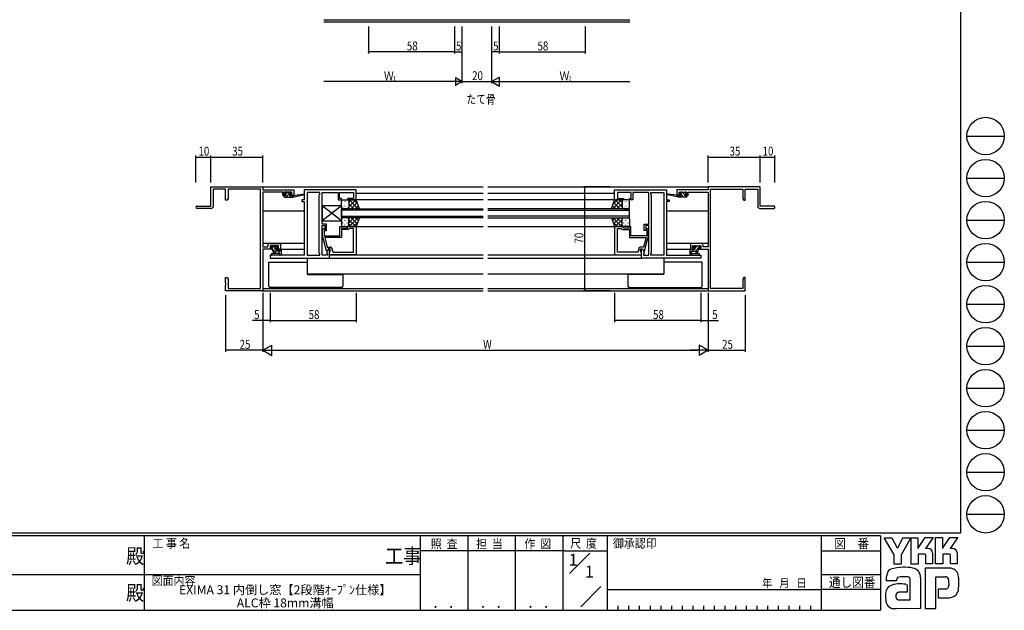
# Model space of a CAD drawing. Extents: x 0 to 1133, y 0 to 806.
# Drawn here: x 470 to 1133, y 0 to 397 of the extents above; entities that cross this region are included whole.
import ezdxf
from ezdxf.enums import TextEntityAlignment as Align

# ---------------------------------------------------------------- set-up
doc = ezdxf.new("R2010")
doc.units = 0
for name, color, linetype in [('USER1', 3, 'CONTINUOUS'), ('YKK_11', 7, 'CONTINUOUS'), ('YKK_12', 2, 'CONTINUOUS'), ('YKK_13', 4, 'CONTINUOUS'), ('YKK_D', 6, 'CONTINUOUS'), ('YKK_ZWAK', 7, 'CONTINUOUS')]:
    doc.layers.add(name, color=color, linetype=linetype)
doc.styles.get("Standard").update_dxf_attribs({"font": 'ROMANS.SHX', "bigfont": 'EXTFONT.SHX'})
doc.styles.add('YKK_OSSTYLE1', font='romans.shx', dxfattribs={"width": 0.9, "bigfont": 'EXTFONT.SHX'})

# ---------------------------------------------------------------- blocks, each defined once
blk = doc.blocks.new('A201')
at = {"layer": 'YKK_ZWAK', "color": 254, "linetype": 'Continuous'}
for p, q in [((571, 410), (571, 35)), ((571, 35), (21, 35)), ((544, 34), (21, 34)), ((296, 34), (296, 9)), ((389, 34), (389, 9)), ((437, 34), (437, 9)), ((452, 34), (452, 9)), ((524, 34), (524, 9)), ((544, 34), (544, 9)), ((548.59, 27.71), (545.31, 33.35)), ((545.31, 33.35), (547.82, 33.35)), ((547.82, 33.35), (549.62, 29.99)), ((551.6, 33.43), (549.77, 29.88)), ((554.19, 33.43), (550.95, 27.7)), ((551.6, 33.43), (554.19, 33.43)), ((554.33, 24.55), (554.33, 33.41)), ((554.33, 33.41), (556.63, 33.41)), ((556.63, 29.77), (559.04, 33.45)), ((556.63, 33.41), (556.63, 29.77)), ((559.04, 33.45), (561.77, 33.45)), ((561.77, 33.45), (559.24, 29.78)), ((562.55, 24.63), (562.55, 33.49)), ((562.55, 33.49), (564.89, 33.49)), ((564.89, 29.78), (567.34, 33.49)), ((564.89, 33.49), (564.89, 29.78)), ((567.34, 33.49), (570.04, 33.49)), ((570.04, 33.49), (569.77, 33.02)), ((549.62, 29.99), (549.77, 29.88)), ((569.77, 33.02), (567.54, 29.84)), ((548.59, 24.53), (548.59, 27.71)), ((550.95, 27.7), (550.95, 24.53)), ((558.98, 27.87), (556.7, 27.87)), ((556.7, 27.87), (556.7, 24.55)), ((559.29, 27.75), (558.98, 27.87)), ((559.99, 29.78), (559.24, 29.78)), ((559.29, 24.61), (559.29, 27.75)), ((561.53, 28.24), (561.53, 24.61)), ((567.26, 27.89), (564.99, 27.89)), ((564.99, 27.89), (564.99, 24.63)), ((567.57, 27.77), (567.26, 27.89)), ((568.29, 29.84), (567.54, 29.84)), ((567.57, 24.65), (567.57, 27.77)), ((569.83, 28.24), (569.83, 24.65)), ((550.95, 24.53), (548.59, 24.53)), ((556.7, 24.55), (554.33, 24.55)), ((559.02, 23.22), (559.02, 9.57)), ((567.3, 23.22), (559.02, 23.22)), ((561.53, 24.61), (559.29, 24.61)), ((564.99, 24.63), (562.55, 24.63)), ((567.57, 24.68), (567.61, 24.65)), ((569.83, 24.65), (567.57, 24.65)), ((524, 21), (544, 21)), ((546.08, 18.95), (546.08, 20.33)), ((553.25, 20.28), (550.61, 20.23)), ((557.51, 20.01), (557.51, 9.59)), ((562.61, 9.57), (562.61, 20.24)), ((562.61, 20.24), (565.93, 20.24)), ((549.41, 18.95), (546.08, 18.95)), ((552.55, 17.73), (553.05, 17.62)), ((553.05, 17.62), (553.05, 15.05)), ((554.02, 12.52), (554.02, 19.47)), ((566.98, 19.17), (566.99, 17.29)), ((452, 16), (524, 16)), ((553.05, 15.05), (550.2, 15.05)), ((566.01, 16.15), (563.48, 16.15)), ((563.48, 16.15), (563.48, 13.2)), ((567.28, 13.2), (568.06, 13.37)), ((550, 12.52), (554.02, 12.52)), ((553.71, 12.52), (553.96, 12.52)), ((554.02, 12.52), (554.02, 12.52)), ((563.48, 13.2), (567.28, 13.2)), ((21, 9), (544, 9)), ((549.41, 9.53), (548.34, 9.53)), ((557.28, 9.55), (549.41, 9.53)), ((557.51, 9.59), (557.28, 9.55)), ((559.02, 9.57), (562.05, 9.57)), ((562.05, 9.57), (562.61, 9.57))]:
    blk.add_line(p, q, dxfattribs=at)
at = {"layer": 'YKK_ZWAK', "color": 8, "linetype": 'Continuous'}
for p, q in [((573.13, 168.56), (585.73, 168.56)), ((573.13, 154.42), (585.73, 154.42)), ((573.13, 140.28), (585.73, 140.28)), ((573.13, 126.14), (585.73, 126.14)), ((573.13, 112), (585.73, 112)), ((573.13, 97.86), (585.73, 97.86)), ((573.13, 83.72), (585.73, 83.72)), ((573.13, 69.58), (585.73, 69.58)), ((573.13, 55.44), (585.73, 55.44)), ((573.13, 41.3), (585.73, 41.3))]:
    blk.add_line(p, q, dxfattribs=at)
at = {"layer": 'YKK_ZWAK', "color": 131, "linetype": 'Continuous'}
for p, q in [((405, 34), (405, 9)), ((421, 34), (421, 9)), ((437.7, 29), (389, 29)), ((437.7, 29), (452, 29)), ((439.26, 21.33), (446.19, 28.25)), ((524, 29), (544, 29)), ((205, 21), (297, 21)), ((297, 21), (389, 21)), ((443.05, 10.18), (449.85, 16.98)), ((544, 16), (524, 16)), ((455.6, 10.5), (455.6, 9)), ((459.2, 10.5), (459.2, 9)), ((462.8, 10.5), (462.8, 9)), ((466.4, 10.5), (466.4, 9)), ((470, 10.5), (470, 9)), ((473.6, 10.5), (473.6, 9)), ((477.2, 10.5), (477.2, 9)), ((480.8, 10.5), (480.8, 9)), ((484.4, 10.5), (484.4, 9)), ((488, 10.5), (488, 9)), ((491.6, 10.5), (491.6, 9)), ((495.2, 10.5), (495.2, 9)), ((498.8, 10.5), (498.8, 9)), ((502.4, 10.5), (502.4, 9)), ((506, 10.5), (506, 9)), ((509.6, 10.5), (509.6, 9)), ((513.2, 10.5), (513.2, 9)), ((516.8, 10.5), (516.8, 9)), ((520.4, 10.5), (520.4, 9))]:
    blk.add_line(p, q, dxfattribs=at)
at = {"layer": 'YKK_ZWAK', "color": 8, "linetype": 'Continuous'}
for centre in [(579.43, 168.56), (579.43, 154.42), (579.43, 140.28), (579.43, 126.14), (579.43, 112), (579.43, 97.86), (579.43, 83.72), (579.43, 69.58), (579.43, 55.44), (579.43, 41.3)]:
    blk.add_circle(centre, 6.3, dxfattribs=at)
at = {"layer": 'YKK_ZWAK', "color": 254, "linetype": 'Continuous'}
for centre, radius, start, end in [((559.99, 28.24), 1.54, 0.0017, 89.996), ((568.29, 28.29), 1.54, 0.0017, 89.996), ((551.66, 10.86), 12.63, 89.8916, 109.3085), ((552.03, 8.67), 14.82, 78.7801, 91.4694), ((549.69, 20.31), 3.6, 158.4108, 179.7178), ((548, 21.1), 1.75, 109.0213, 161.5126), ((550.91, 18.99), 1.51, 138.4638, 181.7136), ((550.51, 19.02), 1.21, 85.5055, 126.7804), ((552.9, 19.18), 1.16, 14.7552, 72.4499), ((554.38, 20.07), 3.18, 40.6642, 80.3169), ((554.22, 20.08), 3.29, 358.7806, 38.7656), ((566.05, 19.37), 0.878, 16.4312, 96.9166), ((567.19, 20.11), 3.1, 14.4457, 87.0875), ((555.55, 18.15), 14.9, 350.9903, 10.6762), ((548.59, 14.77), 2.79, 121.8271, 169.0847), ((550.8, 8.39), 9.51, 79.381, 112.0583), ((566.01, 17.08), 0.933, 269.9547, 342.9014), ((564.38, 18.85), 2.62, 4.9342, 17.0355), ((564.36, 17.54), 2.64, 343.6902, 354.7536), ((553.61, 13.72), 7.92, 168.7637, 199.8008), ((550.84, 13.77), 1.69, 171.082, 216.7192), ((550.21, 14.01), 1.03, 90.3395, 178.0364), ((567.24, 16.32), 3.07, 285.4429, 349.9045), ((548.6, 12.25), 2.73, 207.3144, 263.5946), ((550.18, 13.6), 1.09, 230.9728, 260.7549)]:
    blk.add_arc(centre, radius, start, end, dxfattribs=at)
at = {"layer": 'YKK_ZWAK', "color": 131, "linetype": 'Continuous', "style": 'YKK_OSSTYLE1', "width": 0.9}
for s, height, p in [('工 事 名', 3, (298.87, 30.05)), ('照  査', 3, (392.56, 29.87)), ('担  当', 3, (407.82, 29.87)), ('作  図', 3, (424.09, 29.88)), ('尺  度', 3, (439.51, 30.04)), ('御承認印', 3, (453.91, 30.05)), ('図\u3000番', 3.2, (528.43, 29.81)), ('図面内容', 3, (298.58, 17.47)), ('年   月   日', 2.828, (504.13, 16.74)), ('通し図番', 3.2, (526.63, 16.8)), (' ． ．', 3.5, (392.18, 9.75)), (' ． ．', 3.5, (408.18, 9.75)), (' ． ．', 3.5, (424.18, 9.75))]:
    blk.add_text(s, height=height, dxfattribs=at).set_placement(p)
at = {"layer": 'YKK_ZWAK', "color": 254, "linetype": 'Continuous', "style": 'YKK_OSSTYLE1', "width": 0.9}
for s, p in [('殿', (289.94, 24.75)), ('工事', (377.17, 24.75)), ('殿', (289.94, 12.37))]:
    blk.add_text(s, height=5, dxfattribs=at).set_placement(p)

msp = doc.modelspace()

# ---------------------------------------------------------------- linework, layer by layer
at = {"layer": 'YKK_11', "color": 0, "linetype": 'ByBlock'}
for p, q in [((598.96, 284.96), (633.96, 284.96)), ((598.96, 271.96), (598.96, 284.96)), ((608.96, 283.33), (600.59, 283.33)), ((600.59, 283.33), (600.59, 271.96)), ((608.96, 275.96), (608.96, 283.33)), ((632.33, 283.33), (610.59, 283.33)), ((610.59, 283.33), (610.59, 277.05)), ((632.33, 216.59), (632.33, 283.33)), ((633.96, 284.96), (633.96, 282.96)), ((633.96, 282.96), (654.96, 282.96)), ((633.96, 281.33), (633.96, 244.59)), ((647.46, 281.33), (633.96, 281.33)), ((647.46, 279.06), (647.46, 281.33)), ((649.36, 279.06), (647.46, 279.06)), ((653.46, 281.33), (648.26, 281.33)), ((648.26, 281.33), (648.26, 279.86)), ((648.26, 279.86), (649.36, 279.86)), ((649.36, 279.86), (649.36, 279.06)), ((652.36, 279.86), (653.46, 279.86)), ((652.36, 279.06), (652.36, 279.86)), ((654.96, 279.06), (652.36, 279.06)), ((653.46, 279.86), (653.46, 281.33)), ((654.96, 282.96), (654.96, 279.06)), ((933.97, 282.96), (912.97, 282.96)), ((912.97, 282.96), (912.97, 279.06)), ((912.97, 279.06), (915.57, 279.06)), ((914.47, 281.33), (919.67, 281.33)), ((914.47, 279.86), (914.47, 281.33)), ((915.57, 279.86), (914.47, 279.86)), ((915.57, 279.06), (915.57, 279.86)), ((919.67, 279.86), (918.57, 279.86)), ((918.57, 279.86), (918.57, 279.06)), ((918.57, 279.06), (920.47, 279.06)), ((919.67, 281.33), (919.67, 279.86)), ((920.47, 281.33), (933.97, 281.33)), ((920.47, 279.06), (920.47, 281.33)), ((968.97, 284.96), (933.97, 284.96)), ((933.97, 284.96), (933.97, 282.96)), ((933.97, 281.33), (933.97, 244.59)), ((935.6, 216.59), (935.6, 283.33)), ((935.6, 283.33), (957.34, 283.33)), ((957.34, 283.33), (957.34, 277.05)), ((958.97, 283.33), (967.34, 283.33)), ((958.97, 275.96), (958.97, 283.33)), ((967.34, 283.33), (967.34, 271.96)), ((968.97, 271.96), (968.97, 284.96)), ((589.71, 271.96), (598.96, 271.96)), ((609.96, 275.96), (608.96, 275.96)), ((610.59, 277.05), (609.96, 275.96)), ((957.34, 277.05), (957.97, 275.96)), ((957.97, 275.96), (958.97, 275.96)), ((978.22, 271.96), (968.97, 271.96)), ((599.09, 270.46), (589.71, 270.46)), ((968.84, 270.46), (978.22, 270.46)), ((638.86, 246.86), (645.96, 246.86)), ((645.96, 246.86), (645.96, 242.96)), ((929.07, 246.86), (921.97, 246.86)), ((921.97, 246.86), (921.97, 242.96)), ((633.96, 244.59), (637.36, 244.59)), ((633.96, 242.96), (633.96, 214.96)), ((640.16, 242.96), (633.96, 242.96)), ((637.36, 244.59), (637.36, 245.36)), ((644.46, 245.23), (638.99, 245.23)), ((638.99, 245.23), (638.99, 243.76)), ((638.99, 243.76), (640.16, 243.76)), ((640.16, 243.76), (640.16, 242.96)), ((643.16, 242.96), (643.16, 243.76)), ((643.16, 243.76), (644.46, 243.76)), ((645.96, 242.96), (643.16, 242.96)), ((644.46, 243.76), (644.46, 245.23)), ((921.97, 242.96), (924.77, 242.96)), ((923.47, 245.23), (928.94, 245.23)), ((923.47, 243.76), (923.47, 245.23)), ((924.77, 243.76), (923.47, 243.76)), ((924.77, 242.96), (924.77, 243.76)), ((928.94, 243.76), (927.77, 243.76)), ((927.77, 243.76), (927.77, 242.96)), ((927.77, 242.96), (933.97, 242.96)), ((928.94, 245.23), (928.94, 243.76)), ((930.57, 244.59), (930.57, 245.36)), ((933.97, 244.59), (930.57, 244.59)), ((933.97, 242.96), (933.97, 214.96)), ((608.96, 220.42), (608.96, 223.96)), ((608.96, 223.96), (609.96, 223.96)), ((609.08, 220.24), (608.96, 220.42)), ((608.96, 219.5), (609.08, 219.69)), ((608.96, 219.42), (608.96, 219.5)), ((609.08, 219.24), (608.96, 219.42)), ((609.08, 219.69), (609.08, 220.24)), ((609.08, 218.69), (609.08, 219.24)), ((609.96, 223.96), (610.59, 222.87)), ((610.59, 222.87), (610.59, 216.59)), ((957.97, 223.96), (957.34, 222.87)), ((957.34, 222.87), (957.34, 216.59)), ((958.97, 223.96), (957.97, 223.96)), ((958.85, 220.24), (958.97, 220.42)), ((958.85, 219.69), (958.85, 220.24)), ((958.97, 219.5), (958.85, 219.69)), ((958.85, 219.24), (958.97, 219.42)), ((958.85, 218.69), (958.85, 219.24)), ((958.97, 220.42), (958.97, 223.96)), ((958.97, 219.42), (958.97, 219.5)), ((608.96, 218.5), (609.08, 218.69)), ((608.96, 214.96), (608.96, 218.5)), ((633.96, 214.96), (608.96, 214.96)), ((610.59, 216.59), (632.33, 216.59)), ((933.97, 214.96), (958.97, 214.96)), ((957.34, 216.59), (935.6, 216.59)), ((958.97, 218.5), (958.85, 218.69)), ((958.97, 214.96), (958.97, 218.5))]:
    msp.add_line(p, q, dxfattribs=at)
at = {"layer": 'YKK_11', "color": 0, "linetype": 'ByBlock', "ltscale": 0.5}
for p, q in [((661.96, 282.96), (661.96, 276.16)), ((696.96, 282.96), (661.96, 282.96)), ((663.89, 281.03), (663.89, 238.89)), ((663.89, 281.03), (663.89, 238.89)), ((672.46, 281.03), (663.89, 281.03)), ((672.03, 279.53), (672.46, 279.96)), ((672.03, 240.39), (672.03, 279.53)), ((672.46, 279.96), (672.46, 281.03)), ((673.96, 259.86), (673.96, 281.03)), ((673.96, 281.03), (678.01, 281.03)), ((678.01, 281.03), (678.19, 281.15)), ((678.19, 281.15), (678.74, 281.15)), ((678.74, 281.15), (678.92, 281.03)), ((678.92, 281.03), (679.01, 281.03)), ((679.01, 281.03), (679.19, 281.15)), ((679.19, 281.15), (679.74, 281.15)), ((679.74, 281.15), (679.92, 281.03)), ((679.92, 281.03), (684.76, 281.03)), ((684.76, 281.03), (684.76, 276.16)), ((685.76, 277.16), (685.76, 281.03)), ((685.76, 281.03), (695.03, 281.03)), ((695.03, 281.03), (695.03, 277.16)), ((696.96, 276.16), (696.96, 282.96)), ((870.96, 276.16), (870.96, 282.96)), ((870.96, 282.96), (905.96, 282.96)), ((872.89, 281.03), (872.89, 277.16)), ((882.16, 281.03), (872.89, 281.03)), ((882.16, 277.16), (882.16, 281.03)), ((888.01, 281.03), (883.16, 281.03)), ((883.16, 281.03), (883.16, 276.16)), ((888.19, 281.15), (888.01, 281.03)), ((888.74, 281.15), (888.19, 281.15)), ((888.92, 281.03), (888.74, 281.15)), ((889.01, 281.03), (888.92, 281.03)), ((889.19, 281.15), (889.01, 281.03)), ((889.74, 281.15), (889.19, 281.15)), ((889.92, 281.03), (889.74, 281.15)), ((893.96, 281.03), (889.92, 281.03)), ((893.96, 259.86), (893.96, 281.03)), ((895.46, 281.03), (904.03, 281.03)), ((895.46, 279.96), (895.46, 281.03)), ((895.89, 279.53), (895.46, 279.96)), ((895.89, 240.39), (895.89, 279.53)), ((904.03, 281.03), (904.03, 238.89)), ((904.03, 281.03), (904.03, 238.89)), ((905.96, 282.96), (905.96, 276.16)), ((661.96, 276.16), (660.26, 276.16)), ((660.26, 276.16), (660.26, 275.16)), ((660.26, 275.16), (661.96, 275.16)), ((661.96, 275.16), (661.96, 238.89)), ((684.76, 276.16), (686.96, 276.16)), ((686.96, 277.16), (685.76, 277.16)), ((686.96, 276.16), (686.96, 277.16)), ((690.96, 277.16), (690.96, 276.16)), ((695.03, 277.16), (690.96, 277.16)), ((690.96, 276.16), (696.96, 276.16)), ((876.96, 276.16), (870.96, 276.16)), ((872.89, 277.16), (876.96, 277.16)), ((876.96, 277.16), (876.96, 276.16)), ((880.96, 276.16), (880.96, 277.16)), ((880.96, 277.16), (882.16, 277.16)), ((883.16, 276.16), (880.96, 276.16)), ((905.96, 276.16), (907.66, 276.16)), ((905.96, 275.16), (905.96, 238.89)), ((907.66, 275.16), (905.96, 275.16)), ((907.66, 276.16), (907.66, 275.16)), ((676.96, 259.86), (673.96, 259.86)), ((673.96, 238.89), (673.96, 258.86)), ((673.96, 258.86), (675.96, 258.86)), ((675.96, 258.86), (675.96, 255.66)), ((676.96, 255.66), (676.96, 259.86)), ((890.96, 259.86), (893.96, 259.86)), ((890.96, 255.66), (890.96, 259.86)), ((893.96, 258.86), (891.96, 258.86)), ((891.96, 258.86), (891.96, 255.66)), ((893.96, 238.89), (893.96, 258.86)), ((674.16, 256.01), (674.94, 256.79)), ((674.16, 252.07), (674.16, 256.01)), ((676.87, 241.96), (674.16, 252.07)), ((675.79, 255.94), (675.36, 255.51)), ((675.36, 255.51), (675.36, 252.06)), ((675.36, 252.06), (683.01, 252.06)), ((675.96, 255.66), (676.96, 255.66)), ((683.01, 252.06), (683.19, 251.94)), ((683.74, 251.94), (683.92, 252.06)), ((683.92, 252.06), (684.01, 252.06)), ((684.01, 252.06), (684.19, 251.94)), ((684.74, 251.94), (684.92, 252.06)), ((684.92, 252.06), (685.96, 252.06)), ((685.96, 252.06), (685.96, 258.16)), ((685.96, 258.16), (686.96, 258.16)), ((686.96, 258.16), (686.96, 257.16)), ((686.96, 257.16), (690.96, 257.16)), ((686.96, 256.16), (686.96, 250.76)), ((691.76, 256.16), (686.96, 256.16)), ((690.96, 257.16), (690.96, 258.16)), ((690.96, 258.16), (696.96, 258.16)), ((692.26, 256.66), (691.76, 256.16)), ((692.46, 256.86), (692.26, 256.66)), ((695.03, 256.86), (692.46, 256.86)), ((695.03, 241.09), (695.03, 256.86)), ((695.03, 241.09), (695.03, 256.86)), ((696.96, 258.16), (696.96, 239.16)), ((870.96, 258.16), (870.96, 239.16)), ((876.96, 258.16), (870.96, 258.16)), ((872.89, 241.09), (872.89, 256.86)), ((872.89, 241.09), (872.89, 256.86)), ((872.89, 256.86), (875.46, 256.86)), ((875.46, 256.86), (875.66, 256.66)), ((875.66, 256.66), (876.16, 256.16)), ((876.16, 256.16), (880.96, 256.16)), ((876.96, 257.16), (876.96, 258.16)), ((880.96, 257.16), (876.96, 257.16)), ((881.96, 258.16), (880.96, 258.16)), ((880.96, 258.16), (880.96, 257.16)), ((880.96, 256.16), (880.96, 250.76)), ((881.96, 252.06), (881.96, 258.16)), ((883.01, 252.06), (881.96, 252.06)), ((883.19, 251.94), (883.01, 252.06)), ((883.92, 252.06), (883.74, 251.94)), ((884.01, 252.06), (883.92, 252.06)), ((884.19, 251.94), (884.01, 252.06)), ((884.92, 252.06), (884.74, 251.94)), ((892.56, 252.06), (884.92, 252.06)), ((891.96, 255.66), (890.96, 255.66)), ((891.06, 241.96), (893.76, 252.07)), ((892.14, 255.94), (892.56, 255.51)), ((892.56, 255.51), (892.56, 252.06)), ((893.76, 256.01), (892.99, 256.79)), ((893.76, 252.07), (893.76, 256.01)), ((686.96, 250.76), (675.76, 250.76)), ((675.76, 250.76), (677.44, 244.46)), ((683.19, 251.94), (683.74, 251.94)), ((684.19, 251.94), (684.74, 251.94)), ((880.96, 250.76), (892.17, 250.76)), ((883.74, 251.94), (883.19, 251.94)), ((884.74, 251.94), (884.19, 251.94)), ((892.17, 250.76), (890.48, 244.46)), ((638.96, 238.89), (638.96, 236.96)), ((661.96, 238.89), (638.96, 238.89)), ((663.89, 238.89), (672.46, 238.89)), ((672.46, 239.96), (672.03, 240.39)), ((672.46, 238.89), (672.46, 239.96)), ((677.46, 238.89), (673.96, 238.89)), ((677.47, 241.96), (676.87, 241.96)), ((678.16, 243.16), (677.03, 241.2)), ((677.03, 241.2), (677.03, 240.39)), ((677.03, 240.39), (677.46, 239.96)), ((677.44, 244.46), (679.26, 244.46)), ((677.46, 239.96), (677.46, 238.89)), ((678.16, 243.16), (677.47, 241.96)), ((678.96, 243.16), (678.16, 243.16)), ((679.46, 243.16), (678.16, 243.16)), ((678.96, 236.96), (678.96, 243.16)), ((678.96, 240.86), (679.26, 241.16)), ((678.96, 239.16), (678.96, 240.86)), ((696.96, 239.16), (678.96, 239.16)), ((679.26, 241.16), (679.46, 241.36)), ((679.46, 241.36), (679.46, 243.16)), ((680.76, 242.96), (680.76, 242.09)), ((681.76, 241.09), (695.03, 241.09)), ((870.96, 239.16), (888.96, 239.16)), ((886.16, 241.09), (872.89, 241.09)), ((887.16, 242.96), (887.16, 242.09)), ((888.46, 241.36), (888.46, 243.16)), ((888.46, 243.16), (889.76, 243.16)), ((888.66, 241.16), (888.46, 241.36)), ((890.48, 244.46), (888.66, 244.46)), ((888.96, 240.86), (888.66, 241.16)), ((888.96, 236.96), (888.96, 243.16)), ((888.96, 243.16), (889.76, 243.16)), ((888.96, 239.16), (888.96, 240.86)), ((889.76, 243.16), (890.89, 241.2)), ((889.76, 243.16), (890.46, 241.96)), ((890.46, 241.96), (891.06, 241.96)), ((890.89, 240.39), (890.46, 239.96)), ((890.46, 239.96), (890.46, 238.89)), ((890.46, 238.89), (893.96, 238.89)), ((890.89, 241.2), (890.89, 240.39)), ((895.46, 239.96), (895.89, 240.39)), ((895.46, 238.89), (895.46, 239.96)), ((904.03, 238.89), (895.46, 238.89)), ((905.96, 238.89), (928.96, 238.89)), ((928.96, 238.89), (928.96, 236.96)), ((638.96, 236.96), (678.96, 236.96)), ((928.96, 236.96), (888.96, 236.96))]:
    msp.add_line(p, q, dxfattribs=at)
at = {"layer": 'YKK_11', "color": 0, "linetype": 'ByBlock'}
for centre, radius, start, end in [((589.71, 271.21), 0.75, 89.99999, 270.00001), ((599.09, 271.96), 1.5, 270.00001, 359.99999), ((968.84, 271.96), 1.5, 180.00001, 269.99999), ((978.22, 271.21), 0.75, 269.99999, 90.00001), ((638.86, 245.36), 1.5, 90.00001, 179.99999), ((929.07, 245.36), 1.5, 0.00001, 89.99999)]:
    msp.add_arc(centre, radius, start, end, dxfattribs=at)
at = {"layer": 'YKK_11', "color": 0, "linetype": 'ByBlock', "ltscale": 0.5}
for centre, radius, start, end in [((675.36, 256.36), 0.6, 314.99999, 135.00001), ((892.56, 256.36), 0.6, 44.99999, 225.00001), ((679.26, 242.96), 1.5, 0.00001, 89.99999), ((681.76, 242.09), 1, 180.00001, 269.99999), ((886.16, 242.09), 1, 270.00001, 359.99999), ((888.66, 242.96), 1.5, 90.00001, 179.99999)]:
    msp.add_arc(centre, radius, start, end, dxfattribs=at)
at = {"layer": 'YKK_12', "ltscale": 1.5}
for p, q in [((675.12, 397.37), (881.12, 397.37)), ((881.12, 395.74), (675.12, 395.74)), ((633.66, 284.96), (782.46, 284.96)), ((696.96, 280.76), (782.46, 280.76)), ((785.46, 284.96), (934.26, 284.96)), ((785.46, 280.76), (870.96, 280.76)), ((782.46, 276.16), (696.46, 276.16)), ((871.46, 276.16), (785.46, 276.16)), ((633.96, 268.76), (661.96, 268.76)), ((686.96, 270.16), (782.46, 270.16)), ((686.96, 264.16), (686.96, 270.16)), ((782.46, 269.16), (686.96, 269.16)), ((880.96, 270.16), (785.46, 270.16)), ((785.46, 269.16), (880.96, 269.16)), ((880.96, 264.16), (880.96, 270.16)), ((905.96, 268.76), (933.96, 268.76)), ((686.96, 265.16), (782.46, 265.16)), ((782.46, 264.16), (686.96, 264.16)), ((880.96, 265.16), (785.46, 265.16)), ((785.46, 264.16), (880.96, 264.16)), ((696.66, 258.16), (782.46, 258.16)), ((785.46, 258.16), (871.26, 258.16)), ((661.96, 246.86), (633.96, 246.86)), ((933.96, 246.86), (905.96, 246.86)), ((645.66, 242.96), (661.96, 242.96)), ((679.26, 239.16), (782.46, 239.16)), ((785.46, 239.16), (888.66, 239.16)), ((905.96, 242.96), (922.26, 242.96)), ((663.89, 236.96), (663.89, 226.36)), ((678.45, 236.96), (782.46, 236.96)), ((785.46, 236.96), (889.4, 236.96)), ((904.03, 236.96), (904.03, 226.36)), ((663.89, 226.36), (782.46, 226.36)), ((785.46, 226.36), (904.03, 226.36)), ((633.66, 214.96), (782.46, 214.96)), ((633.96, 216.59), (782.46, 216.59)), ((785.46, 216.59), (933.96, 216.59)), ((785.46, 214.96), (934.26, 214.96))]:
    msp.add_line(p, q, dxfattribs=at)
at = {"layer": 'YKK_13', "ltscale": 1.5}
for p, q in [((648.26, 278.36), (648.26, 278.76)), ((648.56, 280.46), (648.56, 280.96)), ((648.56, 279.06), (649.66, 279.06)), ((648.86, 281.26), (649.36, 281.26)), ((649.66, 280.16), (648.86, 280.16)), ((649.56, 281.06), (651.56, 281.06)), ((649.66, 279.06), (649.66, 280.16)), ((651.76, 281.26), (652.36, 281.26)), ((652.06, 279.7), (652.06, 279.06)), ((652.06, 279.06), (654.26, 279.06)), ((652.86, 280.16), (652.53, 280.16)), ((652.58, 281.17), (653.08, 280.67)), ((654.26, 278.06), (661.02, 279.47)), ((654.26, 279.06), (654.35, 279.08)), ((654.26, 278.06), (654.26, 279.06)), ((655.38, 279.24), (660.92, 280.06)), ((913.67, 278.06), (906.91, 279.47)), ((912.55, 279.24), (907.01, 280.06)), ((913.67, 279.06), (913.58, 279.08)), ((915.86, 279.06), (913.67, 279.06)), ((913.67, 278.06), (913.67, 279.06)), ((915.35, 281.17), (914.85, 280.67)), ((915.06, 280.16), (915.4, 280.16)), ((916.16, 281.26), (915.56, 281.26)), ((915.86, 279.7), (915.86, 279.06)), ((918.36, 281.06), (916.36, 281.06)), ((918.26, 279.06), (918.26, 280.16)), ((918.26, 280.16), (919.06, 280.16)), ((919.36, 279.06), (918.26, 279.06)), ((919.06, 281.26), (918.56, 281.26)), ((919.36, 280.46), (919.36, 280.96)), ((919.66, 278.36), (919.66, 278.76)), ((648.56, 278.06), (654.26, 278.06)), ((686.96, 272.16), (673.96, 272.16)), ((686.96, 262.16), (673.96, 272.16)), ((686.96, 272.16), (673.96, 262.16)), ((673.96, 272.16), (673.96, 262.16)), ((686.96, 271.16), (686.96, 275.16)), ((686.96, 272.16), (686.96, 262.16)), ((687.91, 273.83), (687.91, 273.63)), ((687.96, 276.16), (690.96, 276.16)), ((689.33, 275.24), (689.33, 275.04)), ((689.33, 272.21), (689.33, 272.01)), ((690.74, 273.83), (690.74, 273.63)), ((696.96, 276.16), (690.96, 276.16)), ((691.96, 274.37), (693.76, 276.16)), ((691.96, 271.54), (696.58, 276.16)), ((691.96, 275.16), (691.96, 271.56)), ((691.96, 274.76), (691.96, 271.16)), ((691.96, 273.6), (695.4, 270.16)), ((692.23, 276.16), (698.23, 270.16)), ((693.41, 270.16), (697.61, 274.36)), ((695.06, 276.16), (698.02, 273.2)), ((696.24, 270.16), (698.35, 272.27)), ((699.11, 270.16), (696.96, 276.16)), ((868.82, 270.16), (870.96, 276.16)), ((871.69, 270.16), (869.58, 272.27)), ((875.7, 276.16), (869.7, 270.16)), ((872.87, 276.16), (869.91, 273.2)), ((874.52, 270.16), (870.32, 274.36)), ((870.96, 276.16), (876.96, 276.16)), ((875.96, 271.54), (871.34, 276.16)), ((875.96, 273.6), (872.52, 270.16)), ((875.96, 274.37), (874.17, 276.16)), ((875.96, 275.16), (875.96, 271.56)), ((875.96, 274.76), (875.96, 271.16)), ((879.96, 276.16), (876.96, 276.16)), ((877.19, 273.83), (877.19, 273.63)), ((878.6, 275.24), (878.6, 275.04)), ((878.6, 272.21), (878.6, 272.01)), ((880.02, 273.83), (880.02, 273.63)), ((880.96, 271.16), (880.96, 275.16)), ((919.36, 278.06), (913.67, 278.06)), ((687.91, 270.8), (687.91, 270.6)), ((690.96, 270.16), (687.96, 270.16)), ((690.74, 270.8), (690.74, 270.6)), ((690.96, 270.16), (699.11, 270.16)), ((691.91, 270.83), (692.58, 270.16)), ((876.96, 270.16), (868.82, 270.16)), ((876.02, 270.83), (875.35, 270.16)), ((876.96, 270.16), (879.96, 270.16)), ((877.19, 270.8), (877.19, 270.6)), ((880.02, 270.8), (880.02, 270.6)), ((673.96, 262.16), (686.96, 262.16)), ((686.96, 263.16), (686.96, 259.16)), ((687.91, 263.53), (687.91, 263.73)), ((687.91, 260.5), (687.91, 260.7)), ((690.96, 264.16), (687.96, 264.16)), ((689.33, 262.11), (689.33, 262.31)), ((689.33, 259.08), (689.33, 259.28)), ((690.74, 263.53), (690.74, 263.73)), ((690.74, 260.5), (690.74, 260.7)), ((699.11, 264.16), (690.96, 264.16)), ((691.91, 263.49), (692.58, 264.16)), ((691.96, 260.72), (695.4, 264.16)), ((691.96, 259.56), (691.96, 263.16)), ((691.96, 262.78), (696.58, 258.16)), ((691.96, 259.16), (691.96, 262.76)), ((691.96, 259.95), (693.76, 258.16)), ((692.23, 258.16), (698.23, 264.16)), ((693.41, 264.16), (697.61, 259.97)), ((695.06, 258.16), (698.02, 261.12)), ((696.24, 264.16), (698.35, 262.05)), ((699.11, 264.16), (696.96, 258.16)), ((868.82, 264.16), (876.96, 264.16)), ((868.82, 264.16), (870.96, 258.16)), ((871.69, 264.16), (869.58, 262.05)), ((875.7, 258.16), (869.7, 264.16)), ((872.87, 258.16), (869.91, 261.12)), ((874.52, 264.16), (870.32, 259.97)), ((875.96, 262.78), (871.34, 258.16)), ((875.96, 260.72), (872.52, 264.16)), ((875.96, 259.95), (874.17, 258.16)), ((876.02, 263.49), (875.35, 264.16)), ((875.96, 259.56), (875.96, 263.16)), ((875.96, 259.16), (875.96, 262.76)), ((876.96, 264.16), (879.96, 264.16)), ((877.19, 263.53), (877.19, 263.73)), ((877.19, 260.5), (877.19, 260.7)), ((878.6, 262.11), (878.6, 262.31)), ((878.6, 259.08), (878.6, 259.28)), ((880.02, 263.53), (880.02, 263.73)), ((880.02, 260.5), (880.02, 260.7)), ((880.96, 263.16), (880.96, 259.16)), ((687.96, 258.16), (690.96, 258.16)), ((696.96, 258.16), (690.96, 258.16)), ((870.96, 258.16), (876.96, 258.16)), ((879.96, 258.16), (876.96, 258.16)), ((639.26, 244.43), (639.26, 244.93)), ((639.56, 245.23), (640.06, 245.23)), ((640.46, 244.13), (639.56, 244.13)), ((640.26, 245.03), (642.36, 245.03)), ((644.53, 240.06), (640.28, 240.06)), ((645.46, 238.86), (640.28, 238.86)), ((640.46, 242.23), (640.46, 244.13)), ((646.26, 241.73), (640.96, 241.73)), ((641.06, 241.73), (641.17, 240.59)), ((642.26, 241.73), (642.16, 240.59)), ((642.56, 245.23), (643.16, 245.23)), ((642.86, 243.67), (642.86, 242.73)), ((642.86, 242.73), (645.16, 242.73)), ((643.66, 244.13), (643.33, 244.13)), ((643.38, 245.14), (643.88, 244.64)), ((645.06, 240.55), (645.06, 241.73)), ((645.36, 242.93), (645.96, 242.93)), ((645.65, 238.93), (646.08, 239.28)), ((646.26, 242.63), (646.26, 239.67)), ((921.66, 242.63), (921.66, 239.67)), ((921.66, 241.73), (926.96, 241.73)), ((922.28, 238.93), (921.85, 239.28)), ((922.56, 242.93), (921.96, 242.93)), ((922.47, 238.86), (927.65, 238.86)), ((925.06, 242.73), (922.76, 242.73)), ((922.86, 240.55), (922.86, 241.73)), ((923.4, 240.06), (927.65, 240.06)), ((924.55, 245.14), (924.05, 244.64)), ((924.26, 244.13), (924.6, 244.13)), ((925.36, 245.23), (924.76, 245.23)), ((925.06, 243.67), (925.06, 242.73)), ((927.66, 245.03), (925.56, 245.03)), ((925.66, 241.73), (925.77, 240.59)), ((926.86, 241.73), (926.76, 240.59)), ((927.46, 242.23), (927.46, 244.13)), ((927.46, 244.13), (928.36, 244.13)), ((928.36, 245.23), (927.86, 245.23)), ((928.66, 244.43), (928.66, 244.93)), ((637.96, 218.16), (637.96, 234.36)), ((637.96, 234.36), (638.96, 234.36)), ((638.96, 234.36), (663.89, 234.36)), ((928.96, 234.36), (904.03, 234.36)), ((929.96, 234.36), (928.96, 234.36)), ((929.96, 218.16), (929.96, 234.36)), ((663.96, 226.36), (663.96, 226.06)), ((663.96, 226.06), (686.96, 226.06)), ((686.96, 226.06), (687.96, 226.06)), ((687.96, 226.06), (687.96, 226.36)), ((687.96, 226.06), (687.96, 218.16)), ((879.96, 226.06), (879.96, 226.36)), ((879.96, 226.06), (879.96, 218.16)), ((880.96, 226.06), (879.96, 226.06)), ((903.96, 226.06), (880.96, 226.06)), ((903.96, 226.36), (903.96, 226.06)), ((686.96, 217.16), (638.96, 217.16)), ((880.96, 217.16), (928.96, 217.16))]:
    msp.add_line(p, q, dxfattribs=at)
at = {"layer": 'YKK_13'}
for p, q in [((650.42, 281.06), (649.52, 280.16)), ((651.82, 280.21), (649.67, 278.06)), ((652.91, 279.06), (651.91, 278.06)), ((652.68, 281.07), (652.01, 280.41)), ((915.25, 278.06), (914.25, 279.06)), ((915.4, 280.16), (914.87, 280.69)), ((917.5, 278.06), (915.86, 279.7)), ((918.26, 279.54), (916.74, 281.06)), ((919.61, 278.19), (918.74, 279.06)), ((919.36, 280.69), (918.79, 281.26)), ((654.26, 278.17), (654.16, 278.06)), ((641.76, 241.73), (640.46, 243.03)), ((642.86, 242.88), (640.71, 245.03)), ((643.81, 244.17), (642.76, 245.23)), ((644.01, 241.73), (643.01, 242.73)), ((646.26, 241.73), (645.18, 242.81)), ((922.11, 242.93), (921.66, 242.48)), ((924.16, 242.73), (923.16, 241.73)), ((926.46, 245.03), (925.06, 243.64)), ((927.46, 243.79), (925.4, 241.73)), ((928.66, 244.99), (927.8, 244.13))]:
    msp.add_line(p, q, dxfattribs=at)
at = {"layer": 'YKK_13', "ltscale": 1.5}
for centre, radius, start, end in [((648.56, 278.76), 0.3, 90, 180), ((648.86, 280.96), 0.3, 90, 180), ((648.86, 280.46), 0.3, 180, 270), ((649.36, 281.06), 0.2, 0, 90), ((651.76, 281.06), 0.2, 90, 180), ((652.06, 280.16), 0.25, 33.05573, 236.94427), ((651.76, 279.7), 0.3, 0, 56.94427), ((652.53, 280.46), 0.3, 213.05573, 270), ((652.36, 280.96), 0.3, 45, 90), ((652.86, 280.46), 0.3, 270, 45), ((654.4, 278.78), 0.3, 39.19754, 99.19754), ((654.86, 279.16), 0.3, 219.19754, 338.44936), ((655.42, 278.94), 0.3, 98.44936, 158.44936), ((660.96, 279.76), 0.3, 281.74981, 98.44936), ((906.97, 279.76), 0.3, 81.55064, 258.25019), ((912.51, 278.94), 0.3, 21.55064, 81.55064), ((913.07, 279.16), 0.3, 201.55064, 320.80246), ((913.53, 278.78), 0.3, 80.80246, 140.80246), ((915.06, 280.46), 0.3, 135, 270), ((915.56, 280.96), 0.3, 90, 135), ((915.4, 280.46), 0.3, 270, 326.94427), ((915.86, 280.16), 0.25, 303.05573, 146.94427), ((916.16, 279.7), 0.3, 123.05573, 180), ((916.16, 281.06), 0.2, 0, 90), ((918.56, 281.06), 0.2, 90, 180), ((919.06, 280.96), 0.3, 0, 90), ((919.06, 280.46), 0.3, 270, 0), ((919.36, 278.76), 0.3, 0, 90), ((648.56, 278.36), 0.3, 180, 270), ((687.96, 275.16), 1, 90, 180), ((690.96, 275.16), 1, 0, 90), ((690.96, 275.16), 1, 0, 90), ((876.96, 275.16), 1, 90, 180), ((876.96, 275.16), 1, 90, 180), ((879.96, 275.16), 1, 360, 90), ((919.36, 278.36), 0.3, 270, 0), ((687.96, 271.16), 1, 180, 270), ((690.96, 271.16), 1, 270, 0), ((690.96, 271.16), 1, 270, 0), ((876.96, 271.16), 1, 180, 270), ((876.96, 271.16), 1, 180, 270), ((879.96, 271.16), 1, 270, 360), ((687.96, 263.16), 1, 90, 180), ((687.96, 259.16), 1, 180, 270), ((690.96, 263.16), 1, 0, 90), ((690.96, 263.16), 1, 0, 90), ((690.96, 259.16), 1, 270, 0), ((690.96, 259.16), 1, 270, 0), ((876.96, 263.16), 1, 90, 180), ((876.96, 263.16), 1, 90, 180), ((876.96, 259.16), 1, 180, 270), ((876.96, 259.16), 1, 180, 270), ((879.96, 263.16), 1, 360, 90), ((879.96, 259.16), 1, 270, 360), ((639.56, 244.93), 0.3, 90, 180), ((639.56, 244.43), 0.3, 180, 270), ((640.28, 239.46), 0.6, 90, 270), ((640.06, 245.03), 0.2, 0, 90), ((640.96, 242.23), 0.5, 180, 270), ((641.66, 240.63), 0.5, 185.09207, 354.90793), ((642.56, 245.03), 0.2, 90, 180), ((642.86, 244.13), 0.25, 33.05573, 236.94427), ((642.56, 243.67), 0.3, 0, 56.94427), ((643.33, 244.43), 0.3, 213.05573, 270), ((643.16, 244.93), 0.3, 45, 90), ((643.66, 244.43), 0.3, 270, 45), ((644.53, 239.76), 0.3, 26.74368, 90), ((645.06, 240.03), 0.3, 206.74368, 60), ((645.36, 240.55), 0.3, 180, 240), ((645.36, 242.73), 0.2, 90, 180), ((645.46, 239.16), 0.3, 270, 309.23454), ((645.96, 242.63), 0.3, 0, 90), ((645.76, 239.67), 0.5, 309.23454, 0), ((921.96, 242.63), 0.3, 90, 180), ((922.16, 239.67), 0.5, 180, 230.76546), ((922.47, 239.16), 0.3, 230.76546, 270), ((922.56, 242.73), 0.2, 0, 90), ((922.86, 240.03), 0.3, 120, 333.25632), ((922.56, 240.55), 0.3, 300, 0), ((923.4, 239.76), 0.3, 90, 153.25632), ((924.26, 244.43), 0.3, 135, 270), ((924.76, 244.93), 0.3, 90, 135), ((924.6, 244.43), 0.3, 270, 326.94427), ((925.06, 244.13), 0.25, 303.05573, 146.94427), ((925.36, 243.67), 0.3, 123.05573, 180), ((925.36, 245.03), 0.2, 0, 90), ((926.26, 240.63), 0.5, 185.09207, 354.90793), ((926.96, 242.23), 0.5, 270, 0), ((927.65, 239.46), 0.6, 270, 90), ((927.86, 245.03), 0.2, 90, 180), ((928.36, 244.93), 0.3, 0, 90), ((928.36, 244.43), 0.3, 270, 0), ((638.96, 218.16), 1, 180, 270), ((686.96, 218.16), 1, 270, 0), ((880.96, 218.16), 1, 180, 270), ((928.96, 218.16), 1, 270, 0)]:
    msp.add_arc(centre, radius, start, end, dxfattribs=at)
msp.add_ellipse((664.06, 231.66), major_axis=(0, 5.6), ratio=0.022664, start_param=3.141593, end_param=3.470651, dxfattribs=at)
at = {"layer": 'YKK_13', "ltscale": 1.5, "extrusion": (0, 0, -1)}
msp.add_ellipse((903.87, 231.66), major_axis=(0, 5.6), ratio=0.022664, start_param=3.141593, end_param=3.470651, dxfattribs=at)
at = {"layer": 'YKK_D'}
for p, q in [((705.12, 392.74), (705.12, 374.74)), ((763.12, 392.74), (763.12, 374.74)), ((763.12, 392.74), (763.12, 374.74)), ((768.12, 392.74), (768.12, 374.74)), ((768.12, 392.74), (768.12, 354.74)), ((768.12, 392.74), (768.12, 354.74)), ((788.12, 392.74), (788.12, 374.74)), ((788.12, 392.74), (788.12, 354.74)), ((788.12, 392.74), (788.12, 354.74)), ((793.12, 392.74), (793.12, 374.74)), ((793.12, 392.74), (793.12, 374.74)), ((851.12, 392.74), (851.12, 374.74)), ((763.12, 375.74), (705.12, 375.74)), ((763.12, 375.74), (768.12, 375.74)), ((793.12, 375.74), (788.12, 375.74)), ((793.12, 375.74), (851.12, 375.74)), ((763.79, 358.24), (763.79, 353.24)), ((768.12, 355.74), (763.79, 358.24)), ((788.12, 355.74), (793.32, 358.74)), ((793.32, 352.74), (793.32, 358.74)), ((763.12, 355.74), (675.12, 355.74)), ((768.12, 355.74), (759.46, 355.74)), ((768.12, 355.74), (763.79, 353.24)), ((768.12, 355.74), (788.12, 355.74)), ((788.12, 355.74), (793.32, 352.74)), ((788.12, 355.74), (798.52, 355.74)), ((794.12, 355.74), (881.12, 355.74)), ((588.96, 287.96), (588.96, 305.96)), ((598.96, 287.96), (598.96, 305.96)), ((598.96, 287.96), (598.96, 305.96)), ((633.96, 287.96), (633.96, 305.96)), ((933.97, 287.96), (933.97, 305.96)), ((968.97, 287.96), (968.97, 305.96)), ((968.97, 287.96), (968.97, 305.96)), ((978.97, 287.96), (978.97, 305.96)), ((588.96, 304.96), (598.96, 304.96)), ((598.96, 304.96), (633.96, 304.96)), ((933.97, 304.96), (968.97, 304.96)), ((968.97, 304.96), (978.97, 304.96)), ((867.96, 284.96), (849.96, 284.96)), ((850.96, 214.96), (850.96, 284.96)), ((633.96, 213.59), (633.96, 193.96)), ((638.96, 213.59), (638.96, 193.96)), ((638.96, 213.59), (638.96, 193.96)), ((696.96, 213.59), (696.96, 193.96)), ((867.96, 214.96), (849.96, 214.96)), ((870.96, 213.59), (870.96, 193.96)), ((928.96, 213.59), (928.96, 193.96)), ((928.96, 213.59), (928.96, 193.96)), ((933.96, 213.59), (933.96, 193.96)), ((608.97, 211.96), (608.97, 173.96)), ((633.97, 211.96), (633.97, 173.96)), ((633.97, 211.96), (633.97, 173.96)), ((933.97, 211.96), (933.97, 173.96)), ((933.97, 211.96), (933.97, 173.96)), ((958.97, 211.96), (958.97, 173.96)), ((633.96, 194.96), (627.06, 194.96)), ((638.96, 194.96), (633.96, 194.96)), ((638.96, 194.96), (696.96, 194.96)), ((928.96, 194.96), (870.96, 194.96)), ((928.96, 194.96), (933.96, 194.96)), ((933.96, 194.96), (940.86, 194.96)), ((633.97, 174.96), (608.97, 174.96)), ((633.97, 174.96), (640.03, 178.46)), ((633.97, 174.96), (640.03, 171.46)), ((633.97, 174.96), (646.09, 174.96)), ((640.03, 171.46), (640.03, 178.46)), ((640.97, 174.96), (926.97, 174.96)), ((933.97, 174.96), (921.84, 174.96)), ((927.9, 178.46), (927.9, 171.46)), ((933.97, 174.96), (927.9, 178.46)), ((933.97, 174.96), (927.9, 171.46)), ((933.97, 174.96), (958.97, 174.96))]:
    msp.add_line(p, q, dxfattribs=at)
at = {"layer": 'YKK_D', "linetype": 'ByBlock', "const_width": 0.85}
for points in [[(705.23, 375.74, 1), (705.02, 375.74, 1)], [(763.02, 375.74, 1), (763.23, 375.74, 1)], [(763.23, 375.74, 1), (763.02, 375.74, 1)], [(768.02, 375.74, 1), (768.23, 375.74, 1)], [(788.23, 375.74, 1), (788.02, 375.74, 1)], [(793.02, 375.74, 1), (793.23, 375.74, 1)], [(793.23, 375.74, 1), (793.02, 375.74, 1)], [(851.02, 375.74, 1), (851.23, 375.74, 1)], [(589.07, 304.96, 1), (588.86, 304.96, 1)], [(599.07, 304.96, 1), (598.86, 304.96, 1)], [(598.86, 304.96, 1), (599.07, 304.96, 1)], [(633.86, 304.96, 1), (634.07, 304.96, 1)], [(934.07, 304.96, 1), (933.86, 304.96, 1)], [(968.86, 304.96, 1), (969.07, 304.96, 1)], [(969.07, 304.96, 1), (968.86, 304.96, 1)], [(978.86, 304.96, 1), (979.07, 304.96, 1)], [(850.96, 284.86, 1), (850.96, 285.07, 1)], [(850.96, 215.07, 1), (850.96, 214.86, 1)], [(634.07, 194.96, 1), (633.86, 194.96, 1)], [(638.86, 194.96, 1), (639.07, 194.96, 1)], [(639.07, 194.96, 1), (638.86, 194.96, 1)], [(696.86, 194.96, 1), (697.07, 194.96, 1)], [(871.07, 194.96, 1), (870.86, 194.96, 1)], [(929.07, 194.96, 1), (928.86, 194.96, 1)], [(928.86, 194.96, 1), (929.07, 194.96, 1)], [(933.86, 194.96, 1), (934.07, 194.96, 1)], [(609.07, 174.96, 1), (608.86, 174.96, 1)], [(958.86, 174.96, 1), (959.07, 174.96, 1)]]:
    msp.add_lwpolyline(points, format="xyb", close=True, dxfattribs=at)

# ---------------------------------------------------------------- block references
at = {"layer": 'YKK_ZWAK', "xscale": 1.999999999998, "yscale": 1.999999999998, "zscale": 1.999999999998}
msp.add_blockref('A201', (-38, -18), dxfattribs=at)

# ---------------------------------------------------------------- texts
at = {"layer": 'USER1', "width": 0.8}
msp.add_text('たて骨', height=6, dxfattribs=at).set_placement((771.18, 340.94))
at = {"layer": 'USER1', "color": 3}
msp.add_text('1', height=8, dxfattribs=at).set_placement((840, 30))
for s, height, p in [('1', 8, (854, 26)), ('EXIMA 31 内倒し窓【2段階ｵｰﾌﾟﾝ仕様】', 6, (649.11, 13.79)), ('ALC枠 18mm溝幅', 6, (649.11, 4.96))]:
    msp.add_text(s, height=height, dxfattribs=at).set_placement(p, align=Align.MIDDLE_CENTER)
at = {"layer": 'YKK_D', "width": 0.8}
for s, height, p in [('58', 6, (731.03, 376.74)), ('5', 6, (764.11, 376.74)), ('5', 6, (789.11, 376.74)), ('58', 6, (819.03, 376.74)), ('Ｗ', 6, (715.59, 356.54)), ('1', 3, (721.83, 356.54)), ('20', 6, (774.98, 356.74)), ('Ｗ', 6, (833.87, 356.54)), ('2', 3, (840.11, 356.54)), ('10', 6, (590.66, 305.96)), ('35', 6, (613.39, 305.96)), ('35', 6, (948.4, 305.96)), ('10', 6, (970.66, 305.96)), ('5', 6, (628.15, 195.96)), ('58', 6, (664.87, 195.96)), ('58', 6, (896.87, 195.96)), ('5', 6, (936.75, 195.96)), ('25', 6, (618.38, 175.96)), ('W', 6, (782.43, 175.96)), ('25', 6, (943.38, 175.96))]:
    msp.add_text(s, height=height, dxfattribs=at).set_placement(p)
msp.add_text('70', height=6, rotation=90, dxfattribs=at).set_placement((849.96, 246.77))

doc.saveas('drawing.dxf')
